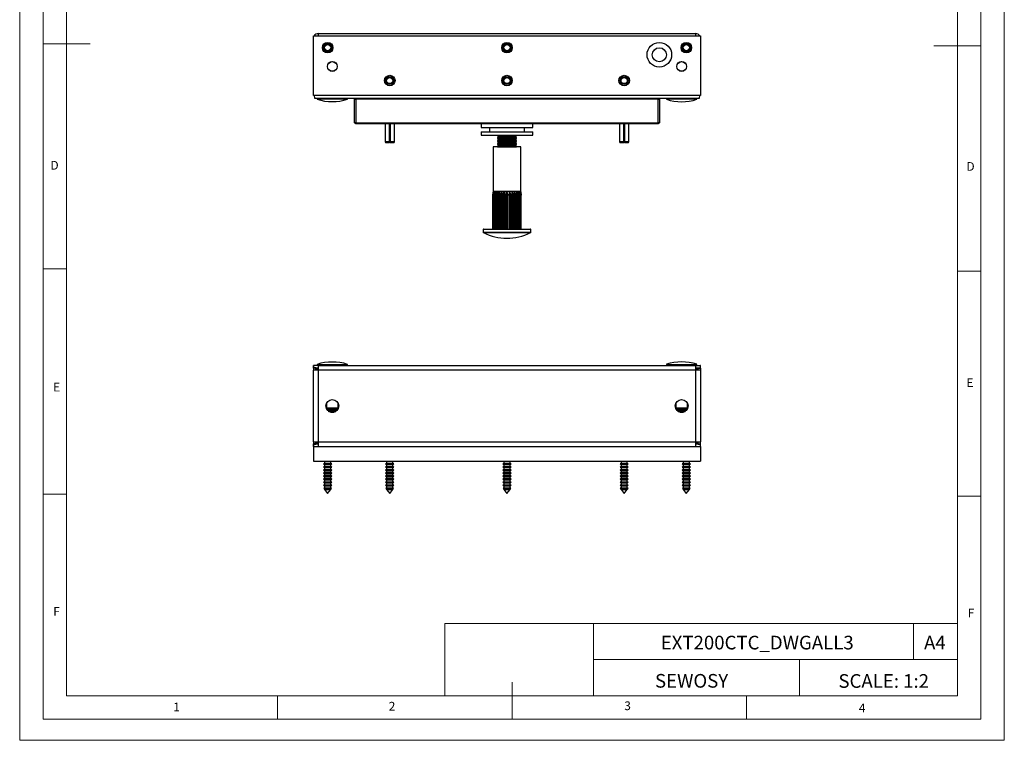
# Model space of a CAD drawing. Units: millimetres. Extents: x 0 to 420, y 0 to 594.
# Drawn here: x 0 to 420, y 0 to 307 of the extents above; entities that cross this region are included whole.
import ezdxf

# ---------------------------------------------------------------- set-up
doc = ezdxf.new("R2010")
doc.units = ezdxf.units.MM
doc.header["$LTSCALE"] = 2
doc.layers.add('FORMAT', color=7, linetype='Continuous')
doc.styles.add('SLDTEXTSTYLE0', font='TXT', dxfattribs={"width": 0.75})
doc.styles.add('SLDTEXTSTYLE1', font='TXT', dxfattribs={"width": 0.605})

msp = doc.modelspace()

# ---------------------------------------------------------------- linework, layer by layer
at = {"color": 7, "linetype": 'Continuous', "lineweight": 18}
for p, q in [((0.06, 594.11), (0.06, 0.11)), ((420.06, 594.11), (420.06, 0.11)), ((10.06, 585.11), (10.06, 9.11)), ((410.06, 583.19), (410.06, 9.11)), ((20.06, 19.11), (20.06, 575.11)), ((400.06, 19.11), (400.06, 575.11)), ((10.06, 297.11), (30.06, 297.11)), ((410.06, 296.15), (390.06, 296.15)), ((20.06, 201.11), (10.06, 201.11)), ((400.06, 200.15), (410.06, 200.15)), ((20.06, 105.11), (10.06, 105.11)), ((400.06, 104.15), (410.06, 104.15)), ((181.43, 49.95), (181.43, 19.11)), ((181.43, 49.95), (400.06, 49.95)), ((244.84, 49.95), (244.84, 19.11)), ((381.38, 49.95), (381.38, 34.53)), ((400.06, 34.53), (400.06, 49.95)), ((244.84, 34.53), (400.06, 34.53)), ((332.7, 34.53), (332.7, 19.11)), ((400.06, 34.53), (400.06, 19.11)), ((210.06, 9.11), (210.06, 24.9)), ((400.06, 19.11), (20.06, 19.11)), ((110.06, 19.11), (110.06, 9.11)), ((400.06, 19.11), (210.06, 19.11)), ((310.06, 19.11), (310.06, 9.11)), ((20.06, 9.11), (10.06, 9.11)), ((394.11, 9.11), (20.06, 9.11)), ((410.06, 9.11), (394.11, 9.11)), ((0.06, 0.11), (420.06, 0.11))]:
    msp.add_line(p, q, dxfattribs=at)
at = {"color": 7, "linetype": 'Continuous', "lineweight": 25}
for p, q in [((125.41, 275), (125.41, 300.4)), ((125.41, 300.4), (290.41, 300.4)), ((127.41, 301.4), (127.41, 300.4)), ((127.41, 301.4), (288.41, 301.4)), ((288.41, 300.4), (288.41, 301.4)), ((290.41, 300.4), (290.41, 275)), ((290.41, 275), (125.41, 275)), ((125.66, 275), (125.85, 273.9)), ((125.85, 273.9), (289.97, 273.9)), ((126.91, 273.9), (126.91, 273.4)), ((139.91, 273.4), (126.91, 273.4)), ((139.91, 273.4), (139.91, 273.9)), ((142.91, 273.4), (143.41, 273.9)), ((142.91, 273.4), (143.41, 273.4)), ((142.91, 263.4), (142.91, 273.4)), ((143.41, 273.9), (143.41, 273.4)), ((143.41, 273.4), (143.41, 263.4)), ((272.41, 273.4), (143.41, 273.4)), ((272.41, 273.9), (272.91, 273.4)), ((272.41, 273.9), (272.41, 273.4)), ((272.41, 263.4), (272.41, 273.4)), ((272.41, 273.4), (272.91, 273.4)), ((272.91, 273.4), (272.91, 263.4)), ((275.91, 273.9), (275.91, 273.4)), ((288.91, 273.4), (275.91, 273.4)), ((288.91, 273.4), (288.91, 273.9)), ((289.97, 273.9), (290.17, 275)), ((143.41, 263.4), (142.91, 263.4)), ((143.41, 262.9), (142.91, 263.4)), ((143.41, 263.4), (272.41, 263.4)), ((143.41, 263.4), (143.41, 262.9)), ((272.41, 262.9), (143.41, 262.9)), ((155.91, 262.9), (155.91, 255.47)), ((157.76, 255.47), (157.76, 262.9)), ((157.8, 262.9), (157.8, 254.97)), ((158.03, 262.9), (158.03, 254.97)), ((158.07, 255.47), (158.07, 262.9)), ((159.91, 255.47), (159.91, 262.9)), ((196.91, 262.9), (196.91, 261.4)), ((196.91, 261.4), (218.91, 261.4)), ((200.41, 261.4), (200.41, 259.6)), ((215.41, 259.6), (215.41, 261.4)), ((218.91, 261.4), (218.91, 262.9)), ((255.91, 262.9), (255.91, 255.47)), ((257.76, 255.47), (257.76, 262.9)), ((257.8, 262.9), (257.8, 254.97)), ((258.03, 262.9), (258.03, 254.97)), ((258.07, 255.47), (258.07, 262.9)), ((259.91, 255.47), (259.91, 262.9)), ((272.91, 263.4), (272.41, 263.4)), ((272.41, 263.4), (272.41, 262.9)), ((272.91, 263.4), (272.41, 262.9)), ((196.91, 259.6), (196.91, 258.1)), ((196.91, 259.6), (218.91, 259.6)), ((196.91, 258.1), (218.91, 258.1)), ((203.91, 258.1), (203.91, 257.88)), ((203.91, 257.88), (204.6, 257.4)), ((203.91, 257.88), (204.56, 257.88)), ((204.6, 257.4), (203.91, 256.92)), ((203.91, 256.92), (203.91, 256.63)), ((203.91, 256.92), (204.56, 256.92)), ((203.91, 256.63), (204.6, 256.15)), ((203.91, 256.63), (204.56, 256.63)), ((204.56, 257.88), (211.91, 257.88)), ((204.56, 256.92), (211.91, 256.92)), ((204.56, 256.63), (211.91, 256.63)), ((204.6, 257.4), (205.14, 257.4)), ((205.14, 257.4), (211.22, 257.4)), ((211.22, 257.4), (211.91, 257.88)), ((211.91, 256.92), (211.22, 257.4)), ((211.22, 256.15), (211.91, 256.63)), ((211.91, 257.88), (211.91, 258.1)), ((211.91, 256.63), (211.91, 256.92)), ((218.91, 258.1), (218.91, 259.6)), ((155.91, 255.47), (156.04, 254.97)), ((155.91, 255.47), (157.76, 255.47)), ((156.04, 254.97), (157.77, 254.97)), ((157.77, 254.97), (157.76, 255.47)), ((157.8, 254.97), (157.77, 254.97)), ((158.06, 254.97), (157.8, 254.97)), ((158.03, 254.97), (158.06, 254.97)), ((158.06, 254.97), (158.07, 255.47)), ((158.06, 254.97), (159.79, 254.97)), ((158.07, 255.47), (159.91, 255.47)), ((159.79, 254.97), (159.91, 255.47)), ((202.01, 253.1), (202.01, 234.1)), ((213.81, 253.1), (202.01, 253.1)), ((204.6, 256.15), (203.91, 255.67)), ((203.91, 255.67), (203.91, 255.38)), ((203.91, 255.67), (204.56, 255.67)), ((203.91, 255.38), (204.6, 254.9)), ((203.91, 255.38), (204.56, 255.38)), ((204.6, 254.9), (203.91, 254.42)), ((203.91, 254.42), (203.91, 254.13)), ((203.91, 254.42), (204.56, 254.42)), ((203.91, 254.13), (204.6, 253.65)), ((203.91, 254.13), (204.56, 254.13)), ((204.6, 253.65), (203.91, 253.17)), ((203.91, 253.17), (203.91, 253.1)), ((203.91, 253.17), (204.56, 253.17)), ((204.56, 255.67), (211.91, 255.67)), ((204.56, 255.38), (211.91, 255.38)), ((204.56, 254.42), (211.91, 254.42)), ((204.56, 254.13), (211.91, 254.13)), ((204.56, 253.17), (211.91, 253.17)), ((204.6, 256.15), (205.14, 256.15)), ((204.6, 254.9), (205.14, 254.9)), ((204.6, 253.65), (205.14, 253.65)), ((205.14, 256.15), (211.22, 256.15)), ((205.14, 254.9), (211.22, 254.9)), ((205.14, 253.65), (211.22, 253.65)), ((211.91, 255.67), (211.22, 256.15)), ((211.22, 254.9), (211.91, 255.38)), ((211.91, 254.42), (211.22, 254.9)), ((211.22, 253.65), (211.91, 254.13)), ((211.91, 253.17), (211.22, 253.65)), ((211.91, 255.38), (211.91, 255.67)), ((211.91, 254.13), (211.91, 254.42)), ((211.91, 253.1), (211.91, 253.17)), ((213.81, 234.1), (213.81, 253.1)), ((255.91, 255.47), (256.04, 254.97)), ((255.91, 255.47), (257.76, 255.47)), ((256.04, 254.97), (257.77, 254.97)), ((257.77, 254.97), (257.76, 255.47)), ((257.8, 254.97), (257.77, 254.97)), ((258.06, 254.97), (257.8, 254.97)), ((258.03, 254.97), (258.06, 254.97)), ((258.06, 254.97), (258.07, 255.47)), ((258.06, 254.97), (259.79, 254.97)), ((258.07, 255.47), (259.91, 255.47)), ((259.79, 254.97), (259.91, 255.47)), ((201.88, 232.56), (201.82, 232.56)), ((201.82, 218.1), (201.82, 232.56)), ((201.88, 218.1), (201.88, 232.56)), ((202.17, 232.56), (202, 232.56)), ((202, 218.1), (202, 232.56)), ((202.13, 234.1), (202.01, 234.1)), ((202.46, 234.1), (202.13, 234.1)), ((202.17, 218.1), (202.17, 232.56)), ((202.68, 232.56), (202.4, 232.56)), ((202.4, 218.1), (202.4, 232.56)), ((203.01, 234.1), (202.46, 234.1)), ((202.68, 218.1), (202.68, 232.56)), ((203.74, 234.1), (203.01, 234.1)), ((203.01, 218.1), (203.01, 234.1)), ((203.39, 232.56), (203.01, 232.56)), ((203.01, 218.1), (203.01, 232.56)), ((203.39, 218.1), (203.39, 232.56)), ((204.64, 234.1), (203.74, 234.1)), ((203.74, 218.1), (203.74, 234.1)), ((204.28, 232.56), (203.82, 232.56)), ((203.82, 218.1), (203.82, 232.56)), ((204.28, 218.1), (204.28, 232.56)), ((205.66, 234.1), (204.64, 234.1)), ((204.64, 218.1), (204.64, 234.1)), ((205.3, 232.56), (204.78, 232.56)), ((204.78, 218.1), (204.78, 232.56)), ((205.3, 218.1), (205.3, 232.56)), ((206.76, 234.1), (205.66, 234.1)), ((205.66, 218.1), (205.66, 234.1)), ((206.43, 232.56), (205.86, 232.56)), ((205.86, 218.1), (205.86, 232.56)), ((206.43, 218.1), (206.43, 232.56)), ((207.91, 234.1), (206.76, 234.1)), ((206.76, 218.1), (206.76, 234.1)), ((207.61, 232.56), (207.02, 232.56)), ((207.02, 218.1), (207.02, 232.56)), ((207.61, 218.1), (207.61, 232.56)), ((207.91, 218.1), (207.91, 234.1)), ((209.06, 234.1), (207.91, 234.1)), ((208.81, 232.56), (208.21, 232.56)), ((208.21, 218.1), (208.21, 232.56)), ((208.81, 218.1), (208.81, 232.56)), ((209.06, 218.1), (209.06, 234.1)), ((210.17, 234.1), (209.06, 234.1)), ((209.97, 232.56), (209.4, 232.56)), ((209.4, 218.1), (209.4, 232.56)), ((209.97, 218.1), (209.97, 232.56)), ((210.17, 218.1), (210.17, 234.1)), ((211.19, 234.1), (210.17, 234.1)), ((210.52, 218.1), (210.52, 232.56)), ((211.05, 232.56), (210.52, 232.56)), ((211.05, 218.1), (211.05, 232.56)), ((212.09, 234.1), (211.19, 234.1)), ((211.19, 218.1), (211.19, 234.1)), ((211.55, 218.1), (211.55, 232.56)), ((212.01, 232.56), (211.55, 232.56)), ((212.01, 218.1), (212.01, 232.56)), ((212.82, 234.1), (212.09, 234.1)), ((212.09, 218.1), (212.09, 234.1)), ((212.43, 218.1), (212.43, 232.56)), ((212.81, 232.56), (212.43, 232.56)), ((212.81, 218.1), (212.81, 232.56)), ((213.36, 234.1), (212.82, 234.1)), ((212.82, 218.1), (212.82, 234.1)), ((213.43, 232.56), (213.15, 232.56)), ((213.15, 218.1), (213.15, 232.56)), ((213.7, 234.1), (213.36, 234.1)), ((213.43, 218.1), (213.43, 232.56)), ((213.66, 218.1), (213.66, 232.56)), ((213.83, 232.56), (213.66, 232.56)), ((213.81, 234.1), (213.7, 234.1)), ((213.83, 218.1), (213.83, 232.56)), ((214.01, 232.56), (213.95, 232.56)), ((213.95, 218.1), (213.95, 232.56)), ((214.01, 218.1), (214.01, 232.56)), ((197.76, 217.9), (197.76, 216.72)), ((197.96, 218.1), (217.86, 218.1)), ((218.06, 216.72), (218.06, 217.9)), ((125.41, 158.82), (125.41, 159.9)), ((125.49, 159.9), (125.41, 159.9)), ((125.49, 158.9), (125.49, 159.9)), ((127.41, 159.9), (125.49, 159.9)), ((126.91, 160.4), (126.91, 159.9)), ((126.91, 160.4), (134.17, 160.4)), ((127.41, 159.9), (288.41, 159.9)), ((127.41, 159.9), (127.41, 157.9)), ((134.17, 160.4), (139.91, 160.4)), ((139.91, 159.9), (139.91, 160.4)), ((275.91, 160.4), (275.91, 159.9)), ((275.91, 160.4), (283.17, 160.4)), ((283.17, 160.4), (288.91, 160.4)), ((288.41, 157.9), (288.41, 159.9)), ((288.41, 159.9), (290.33, 159.9)), ((288.91, 159.9), (288.91, 160.4)), ((290.41, 159.9), (290.33, 159.9)), ((290.33, 159.9), (290.33, 158.9)), ((290.41, 158.82), (290.41, 159.9)), ((126.41, 158.82), (125.41, 158.82)), ((125.41, 158.82), (125.41, 157.9)), ((125.41, 127.4), (125.41, 157.9)), ((127.41, 157.9), (125.41, 157.9)), ((126.41, 158.9), (125.49, 158.9)), ((126.41, 158.9), (127.41, 158.9)), ((127.41, 157.9), (126.41, 158.9)), ((126.41, 157.9), (126.41, 158.9)), ((288.41, 157.9), (127.41, 157.9)), ((127.41, 157.9), (127.41, 127.4)), ((289.41, 158.9), (288.41, 157.9)), ((288.41, 158.9), (289.41, 158.9)), ((288.41, 127.4), (288.41, 157.9)), ((290.41, 157.9), (288.41, 157.9)), ((289.41, 157.9), (289.41, 158.9)), ((289.41, 158.9), (290.33, 158.9)), ((289.41, 158.82), (290.41, 158.82)), ((290.41, 158.82), (290.41, 157.9)), ((290.41, 157.9), (290.41, 127.4)), ((130.91, 143.77), (130.91, 141.91)), ((135.91, 141.91), (135.91, 143.75)), ((279.91, 143.77), (279.91, 141.91)), ((284.91, 141.91), (284.91, 143.75)), ((130.91, 141.91), (131.36, 141.6)), ((130.91, 141.91), (133.41, 141.91)), ((131.36, 141.6), (131.01, 141.36)), ((131.02, 141.29), (133.41, 141.29)), ((131.12, 141.13), (133.41, 141.13)), ((131.36, 141.6), (133.41, 141.6)), ((131.37, 140.82), (133.41, 140.82)), ((131.67, 140.5), (133.41, 140.5)), ((131.99, 140.34), (133.41, 140.34)), ((132.58, 140.03), (133.41, 140.03)), ((133.41, 141.91), (135.91, 141.91)), ((133.41, 141.6), (135.47, 141.6)), ((133.41, 141.29), (135.77, 141.29)), ((133.41, 141.13), (135.69, 141.13)), ((133.41, 140.82), (135.46, 140.82)), ((133.41, 140.5), (135.11, 140.5)), ((133.41, 140.34), (134.91, 140.34)), ((133.41, 140.03), (134.22, 140.03)), ((135.47, 141.6), (135.91, 141.91)), ((135.8, 141.37), (135.47, 141.6)), ((279.91, 141.91), (280.36, 141.6)), ((279.91, 141.91), (282.41, 141.91)), ((280.36, 141.6), (280.01, 141.36)), ((280.02, 141.29), (282.41, 141.29)), ((280.12, 141.13), (282.41, 141.13)), ((280.36, 141.6), (282.41, 141.6)), ((280.37, 140.82), (282.41, 140.82)), ((280.7, 140.5), (282.41, 140.5)), ((280.99, 140.34), (282.41, 140.34)), ((281.58, 140.03), (282.41, 140.03)), ((282.41, 141.91), (284.91, 141.91)), ((282.41, 141.6), (284.47, 141.6)), ((282.41, 141.29), (284.8, 141.29)), ((282.41, 141.13), (284.7, 141.13)), ((282.41, 140.82), (284.46, 140.82)), ((282.41, 140.5), (284.13, 140.5)), ((282.41, 140.34), (283.9, 140.34)), ((282.41, 140.03), (283.24, 140.03)), ((284.47, 141.6), (284.91, 141.91)), ((284.83, 141.35), (284.47, 141.6)), ((125.41, 127.4), (127.41, 127.4)), ((125.41, 127.4), (125.41, 126.48)), ((125.41, 125.4), (125.41, 126.48)), ((126.41, 126.48), (125.41, 126.48)), ((125.49, 125.4), (125.49, 126.4)), ((125.49, 126.4), (126.41, 126.4)), ((126.41, 126.4), (126.41, 127.4)), ((126.41, 126.4), (127.41, 127.4)), ((127.41, 126.4), (126.41, 126.4)), ((127.41, 127.4), (288.41, 127.4)), ((127.41, 127.4), (127.41, 125.4)), ((288.41, 127.4), (289.41, 126.4)), ((288.41, 127.4), (290.41, 127.4)), ((288.41, 125.4), (288.41, 127.4)), ((289.41, 126.4), (288.41, 126.4)), ((289.41, 126.4), (289.41, 127.4)), ((289.41, 126.48), (290.41, 126.48)), ((289.41, 126.4), (290.33, 126.4)), ((290.33, 126.4), (290.33, 125.4)), ((290.41, 126.48), (290.41, 127.4)), ((290.41, 125.4), (290.41, 126.48)), ((125.41, 125.4), (125.41, 119.05)), ((125.41, 125.4), (290.41, 125.4)), ((290.41, 125.4), (290.41, 119.05)), ((125.41, 119.05), (290.41, 119.05)), ((130.09, 118.17), (129.66, 117.92)), ((129.66, 117.92), (130.09, 117.67)), ((129.66, 117.92), (133.16, 117.92)), ((129.96, 119.05), (130.09, 118.97)), ((130.09, 118.97), (130.09, 118.17)), ((130.09, 118.97), (132.73, 118.97)), ((130.09, 118.17), (132.73, 118.17)), ((130.09, 117.67), (130.09, 116.87)), ((130.09, 117.67), (132.73, 117.67)), ((132.73, 118.97), (132.87, 119.05)), ((132.73, 118.17), (132.73, 118.97)), ((133.16, 117.92), (132.73, 118.17)), ((132.73, 117.67), (133.16, 117.92)), ((132.73, 116.87), (132.73, 117.67)), ((156.59, 118.17), (156.16, 117.92)), ((156.16, 117.92), (156.59, 117.67)), ((156.16, 117.92), (159.66, 117.92)), ((156.46, 119.05), (156.59, 118.97)), ((156.59, 118.97), (156.59, 118.17)), ((156.59, 118.97), (159.23, 118.97)), ((156.59, 118.17), (159.23, 118.17)), ((156.59, 117.67), (156.59, 116.87)), ((156.59, 117.67), (159.23, 117.67)), ((159.23, 118.97), (159.37, 119.05)), ((159.23, 118.17), (159.23, 118.97)), ((159.66, 117.92), (159.23, 118.17)), ((159.23, 117.67), (159.66, 117.92)), ((159.23, 116.87), (159.23, 117.67)), ((206.59, 118.17), (206.16, 117.92)), ((206.16, 117.92), (206.59, 117.67)), ((206.16, 117.92), (209.66, 117.92)), ((206.46, 119.05), (206.59, 118.97)), ((206.59, 118.97), (206.59, 118.17)), ((206.59, 118.97), (209.23, 118.97)), ((206.59, 118.17), (209.23, 118.17)), ((206.59, 117.67), (206.59, 116.87)), ((206.59, 117.67), (209.23, 117.67)), ((209.23, 118.97), (209.37, 119.05)), ((209.23, 118.17), (209.23, 118.97)), ((209.66, 117.92), (209.23, 118.17)), ((209.23, 117.67), (209.66, 117.92)), ((209.23, 116.87), (209.23, 117.67)), ((256.59, 118.17), (256.16, 117.92)), ((256.16, 117.92), (256.59, 117.67)), ((256.16, 117.92), (259.66, 117.92)), ((256.46, 119.05), (256.59, 118.97)), ((256.59, 118.97), (256.59, 118.17)), ((256.59, 118.97), (259.23, 118.97)), ((256.59, 118.17), (259.23, 118.17)), ((256.59, 117.67), (256.59, 116.87)), ((256.59, 117.67), (259.23, 117.67)), ((259.23, 118.97), (259.37, 119.05)), ((259.23, 118.17), (259.23, 118.97)), ((259.66, 117.92), (259.23, 118.17)), ((259.23, 117.67), (259.66, 117.92)), ((259.23, 116.87), (259.23, 117.67)), ((283.09, 118.17), (282.66, 117.92)), ((282.66, 117.92), (283.09, 117.67)), ((282.66, 117.92), (286.16, 117.92)), ((282.96, 119.05), (283.09, 118.97)), ((283.09, 118.97), (283.09, 118.17)), ((283.09, 118.97), (285.73, 118.97)), ((283.09, 118.17), (285.73, 118.17)), ((283.09, 117.67), (283.09, 116.87)), ((283.09, 117.67), (285.73, 117.67)), ((285.73, 118.97), (285.87, 119.05)), ((285.73, 118.17), (285.73, 118.97)), ((286.16, 117.92), (285.73, 118.17)), ((285.73, 117.67), (286.16, 117.92)), ((285.73, 116.87), (285.73, 117.67)), ((130.09, 116.87), (129.66, 116.62)), ((129.66, 116.62), (130.09, 116.37)), ((129.66, 116.62), (133.16, 116.62)), ((130.09, 115.57), (129.66, 115.32)), ((129.66, 115.32), (130.09, 115.07)), ((129.66, 115.32), (133.16, 115.32)), ((130.09, 114.27), (129.66, 114.02)), ((129.66, 114.02), (130.09, 113.77)), ((129.66, 114.02), (133.16, 114.02)), ((130.09, 116.87), (132.73, 116.87)), ((130.09, 116.37), (130.09, 115.57)), ((130.09, 116.37), (132.73, 116.37)), ((130.09, 115.57), (132.73, 115.57)), ((130.09, 115.07), (130.09, 114.27)), ((130.09, 115.07), (132.73, 115.07)), ((130.09, 114.27), (132.73, 114.27)), ((130.09, 113.77), (130.09, 112.97)), ((130.09, 113.77), (132.73, 113.77)), ((133.16, 116.62), (132.73, 116.87)), ((132.73, 116.37), (133.16, 116.62)), ((132.73, 115.57), (132.73, 116.37)), ((133.16, 115.32), (132.73, 115.57)), ((132.73, 115.07), (133.16, 115.32)), ((132.73, 114.27), (132.73, 115.07)), ((133.16, 114.02), (132.73, 114.27)), ((132.73, 113.77), (133.16, 114.02)), ((132.73, 112.97), (132.73, 113.77)), ((156.59, 116.87), (156.16, 116.62)), ((156.16, 116.62), (156.59, 116.37)), ((156.16, 116.62), (159.66, 116.62)), ((156.59, 115.57), (156.16, 115.32)), ((156.16, 115.32), (156.59, 115.07)), ((156.16, 115.32), (159.66, 115.32)), ((156.59, 114.27), (156.16, 114.02)), ((156.16, 114.02), (156.59, 113.77)), ((156.16, 114.02), (159.66, 114.02)), ((156.59, 116.87), (159.23, 116.87)), ((156.59, 116.37), (156.59, 115.57)), ((156.59, 116.37), (159.23, 116.37)), ((156.59, 115.57), (159.23, 115.57)), ((156.59, 115.07), (156.59, 114.27)), ((156.59, 115.07), (159.23, 115.07)), ((156.59, 114.27), (159.23, 114.27)), ((156.59, 113.77), (156.59, 112.97)), ((156.59, 113.77), (159.23, 113.77)), ((159.66, 116.62), (159.23, 116.87)), ((159.23, 116.37), (159.66, 116.62)), ((159.23, 115.57), (159.23, 116.37)), ((159.66, 115.32), (159.23, 115.57)), ((159.23, 115.07), (159.66, 115.32)), ((159.23, 114.27), (159.23, 115.07)), ((159.66, 114.02), (159.23, 114.27)), ((159.23, 113.77), (159.66, 114.02)), ((159.23, 112.97), (159.23, 113.77)), ((206.59, 116.87), (206.16, 116.62)), ((206.16, 116.62), (206.59, 116.37)), ((206.16, 116.62), (209.66, 116.62)), ((206.59, 115.57), (206.16, 115.32)), ((206.16, 115.32), (206.59, 115.07)), ((206.16, 115.32), (209.66, 115.32)), ((206.59, 114.27), (206.16, 114.02)), ((206.16, 114.02), (206.59, 113.77)), ((206.16, 114.02), (209.66, 114.02)), ((206.59, 116.87), (209.23, 116.87)), ((206.59, 116.37), (206.59, 115.57)), ((206.59, 116.37), (209.23, 116.37)), ((206.59, 115.57), (209.23, 115.57)), ((206.59, 115.07), (206.59, 114.27)), ((206.59, 115.07), (209.23, 115.07)), ((206.59, 114.27), (209.23, 114.27)), ((206.59, 113.77), (206.59, 112.97)), ((206.59, 113.77), (209.23, 113.77)), ((209.66, 116.62), (209.23, 116.87)), ((209.23, 116.37), (209.66, 116.62)), ((209.23, 115.57), (209.23, 116.37)), ((209.66, 115.32), (209.23, 115.57)), ((209.23, 115.07), (209.66, 115.32)), ((209.23, 114.27), (209.23, 115.07)), ((209.66, 114.02), (209.23, 114.27)), ((209.23, 113.77), (209.66, 114.02)), ((209.23, 112.97), (209.23, 113.77)), ((256.59, 116.87), (256.16, 116.62)), ((256.16, 116.62), (256.59, 116.37)), ((256.16, 116.62), (259.66, 116.62)), ((256.59, 115.57), (256.16, 115.32)), ((256.16, 115.32), (256.59, 115.07)), ((256.16, 115.32), (259.66, 115.32)), ((256.59, 114.27), (256.16, 114.02)), ((256.16, 114.02), (256.59, 113.77)), ((256.16, 114.02), (259.66, 114.02)), ((256.59, 116.87), (259.23, 116.87)), ((256.59, 116.37), (256.59, 115.57)), ((256.59, 116.37), (259.23, 116.37)), ((256.59, 115.57), (259.23, 115.57)), ((256.59, 115.07), (256.59, 114.27)), ((256.59, 115.07), (259.23, 115.07)), ((256.59, 114.27), (259.23, 114.27)), ((256.59, 113.77), (256.59, 112.97)), ((256.59, 113.77), (259.23, 113.77)), ((259.66, 116.62), (259.23, 116.87)), ((259.23, 116.37), (259.66, 116.62)), ((259.23, 115.57), (259.23, 116.37)), ((259.66, 115.32), (259.23, 115.57)), ((259.23, 115.07), (259.66, 115.32)), ((259.23, 114.27), (259.23, 115.07)), ((259.66, 114.02), (259.23, 114.27)), ((259.23, 113.77), (259.66, 114.02)), ((259.23, 112.97), (259.23, 113.77)), ((283.09, 116.87), (282.66, 116.62)), ((282.66, 116.62), (283.09, 116.37)), ((282.66, 116.62), (286.16, 116.62)), ((283.09, 115.57), (282.66, 115.32)), ((282.66, 115.32), (283.09, 115.07)), ((282.66, 115.32), (286.16, 115.32)), ((283.09, 114.27), (282.66, 114.02)), ((282.66, 114.02), (283.09, 113.77)), ((282.66, 114.02), (286.16, 114.02)), ((283.09, 116.87), (285.73, 116.87)), ((283.09, 116.37), (283.09, 115.57)), ((283.09, 116.37), (285.73, 116.37)), ((283.09, 115.57), (285.73, 115.57)), ((283.09, 115.07), (283.09, 114.27)), ((283.09, 115.07), (285.73, 115.07)), ((283.09, 114.27), (285.73, 114.27)), ((283.09, 113.77), (283.09, 112.97)), ((283.09, 113.77), (285.73, 113.77)), ((286.16, 116.62), (285.73, 116.87)), ((285.73, 116.37), (286.16, 116.62)), ((285.73, 115.57), (285.73, 116.37)), ((286.16, 115.32), (285.73, 115.57)), ((285.73, 115.07), (286.16, 115.32)), ((285.73, 114.27), (285.73, 115.07)), ((286.16, 114.02), (285.73, 114.27)), ((285.73, 113.77), (286.16, 114.02)), ((285.73, 112.97), (285.73, 113.77)), ((130.09, 112.97), (129.66, 112.72)), ((129.66, 112.72), (130.09, 112.47)), ((129.66, 112.72), (133.16, 112.72)), ((130.09, 111.67), (129.66, 111.42)), ((129.66, 111.42), (130.09, 111.17)), ((129.66, 111.42), (133.16, 111.42)), ((130.09, 110.37), (129.66, 110.12)), ((129.66, 110.12), (130.09, 109.87)), ((129.66, 110.12), (133.16, 110.12)), ((130.09, 112.97), (132.73, 112.97)), ((130.09, 112.47), (130.09, 111.67)), ((130.09, 112.47), (132.73, 112.47)), ((130.09, 111.67), (132.73, 111.67)), ((130.09, 111.17), (130.09, 110.37)), ((130.09, 111.17), (132.73, 111.17)), ((130.09, 110.37), (132.73, 110.37)), ((130.09, 109.87), (130.09, 109.07)), ((130.09, 109.87), (132.73, 109.87)), ((133.16, 112.72), (132.73, 112.97)), ((132.73, 112.47), (133.16, 112.72)), ((132.73, 111.67), (132.73, 112.47)), ((133.16, 111.42), (132.73, 111.67)), ((132.73, 111.17), (133.16, 111.42)), ((132.73, 110.37), (132.73, 111.17)), ((133.16, 110.12), (132.73, 110.37)), ((132.73, 109.87), (133.16, 110.12)), ((132.73, 109.07), (132.73, 109.87)), ((156.59, 112.97), (156.16, 112.72)), ((156.16, 112.72), (156.59, 112.47)), ((156.16, 112.72), (159.66, 112.72)), ((156.59, 111.67), (156.16, 111.42)), ((156.16, 111.42), (156.59, 111.17)), ((156.16, 111.42), (159.66, 111.42)), ((156.59, 110.37), (156.16, 110.12)), ((156.16, 110.12), (156.59, 109.87)), ((156.16, 110.12), (159.66, 110.12)), ((156.59, 112.97), (159.23, 112.97)), ((156.59, 112.47), (156.59, 111.67)), ((156.59, 112.47), (159.23, 112.47)), ((156.59, 111.67), (159.23, 111.67)), ((156.59, 111.17), (156.59, 110.37)), ((156.59, 111.17), (159.23, 111.17)), ((156.59, 110.37), (159.23, 110.37)), ((156.59, 109.87), (156.59, 109.07)), ((156.59, 109.87), (159.23, 109.87)), ((159.66, 112.72), (159.23, 112.97)), ((159.23, 112.47), (159.66, 112.72)), ((159.23, 111.67), (159.23, 112.47)), ((159.66, 111.42), (159.23, 111.67)), ((159.23, 111.17), (159.66, 111.42)), ((159.23, 110.37), (159.23, 111.17)), ((159.66, 110.12), (159.23, 110.37)), ((159.23, 109.87), (159.66, 110.12)), ((159.23, 109.07), (159.23, 109.87)), ((206.59, 112.97), (206.16, 112.72)), ((206.16, 112.72), (206.59, 112.47)), ((206.16, 112.72), (209.66, 112.72)), ((206.59, 111.67), (206.16, 111.42)), ((206.16, 111.42), (206.59, 111.17)), ((206.16, 111.42), (209.66, 111.42)), ((206.59, 110.37), (206.16, 110.12)), ((206.16, 110.12), (206.59, 109.87)), ((206.16, 110.12), (209.66, 110.12)), ((206.59, 112.97), (209.23, 112.97)), ((206.59, 112.47), (206.59, 111.67)), ((206.59, 112.47), (209.23, 112.47)), ((206.59, 111.67), (209.23, 111.67)), ((206.59, 111.17), (206.59, 110.37)), ((206.59, 111.17), (209.23, 111.17)), ((206.59, 110.37), (209.23, 110.37)), ((206.59, 109.87), (206.59, 109.07)), ((206.59, 109.87), (209.23, 109.87)), ((209.66, 112.72), (209.23, 112.97)), ((209.23, 112.47), (209.66, 112.72)), ((209.23, 111.67), (209.23, 112.47)), ((209.66, 111.42), (209.23, 111.67)), ((209.23, 111.17), (209.66, 111.42)), ((209.23, 110.37), (209.23, 111.17)), ((209.66, 110.12), (209.23, 110.37)), ((209.23, 109.87), (209.66, 110.12)), ((209.23, 109.07), (209.23, 109.87)), ((256.59, 112.97), (256.16, 112.72)), ((256.16, 112.72), (256.59, 112.47)), ((256.16, 112.72), (259.66, 112.72)), ((256.59, 111.67), (256.16, 111.42)), ((256.16, 111.42), (256.59, 111.17)), ((256.16, 111.42), (259.66, 111.42)), ((256.59, 110.37), (256.16, 110.12)), ((256.16, 110.12), (256.59, 109.87)), ((256.16, 110.12), (259.66, 110.12)), ((256.59, 112.97), (259.23, 112.97)), ((256.59, 112.47), (256.59, 111.67)), ((256.59, 112.47), (259.23, 112.47)), ((256.59, 111.67), (259.23, 111.67)), ((256.59, 111.17), (256.59, 110.37)), ((256.59, 111.17), (259.23, 111.17)), ((256.59, 110.37), (259.23, 110.37)), ((256.59, 109.87), (256.59, 109.07)), ((256.59, 109.87), (259.23, 109.87)), ((259.66, 112.72), (259.23, 112.97)), ((259.23, 112.47), (259.66, 112.72)), ((259.23, 111.67), (259.23, 112.47)), ((259.66, 111.42), (259.23, 111.67)), ((259.23, 111.17), (259.66, 111.42)), ((259.23, 110.37), (259.23, 111.17)), ((259.66, 110.12), (259.23, 110.37)), ((259.23, 109.87), (259.66, 110.12)), ((259.23, 109.07), (259.23, 109.87)), ((283.09, 112.97), (282.66, 112.72)), ((282.66, 112.72), (283.09, 112.47)), ((282.66, 112.72), (286.16, 112.72)), ((283.09, 111.67), (282.66, 111.42)), ((282.66, 111.42), (283.09, 111.17)), ((282.66, 111.42), (286.16, 111.42)), ((283.09, 110.37), (282.66, 110.12)), ((282.66, 110.12), (283.09, 109.87)), ((282.66, 110.12), (286.16, 110.12)), ((283.09, 112.97), (285.73, 112.97)), ((283.09, 112.47), (283.09, 111.67)), ((283.09, 112.47), (285.73, 112.47)), ((283.09, 111.67), (285.73, 111.67)), ((283.09, 111.17), (283.09, 110.37)), ((283.09, 111.17), (285.73, 111.17)), ((283.09, 110.37), (285.73, 110.37)), ((283.09, 109.87), (283.09, 109.07)), ((283.09, 109.87), (285.73, 109.87)), ((286.16, 112.72), (285.73, 112.97)), ((285.73, 112.47), (286.16, 112.72)), ((285.73, 111.67), (285.73, 112.47)), ((286.16, 111.42), (285.73, 111.67)), ((285.73, 111.17), (286.16, 111.42)), ((285.73, 110.37), (285.73, 111.17)), ((286.16, 110.12), (285.73, 110.37)), ((285.73, 109.87), (286.16, 110.12)), ((285.73, 109.07), (285.73, 109.87)), ((130.09, 109.07), (129.66, 108.82)), ((129.66, 108.82), (130.09, 108.57)), ((129.66, 108.82), (133.16, 108.82)), ((130.09, 107.77), (129.76, 107.58)), ((129.76, 107.58), (129.89, 107.39)), ((129.76, 107.58), (133.07, 107.58)), ((129.89, 107.39), (130.09, 107.27)), ((132.94, 107.39), (129.89, 107.39)), ((130.09, 109.07), (132.73, 109.07)), ((130.09, 108.57), (130.09, 107.77)), ((130.09, 108.57), (132.73, 108.57)), ((130.09, 107.77), (132.73, 107.77)), ((130.09, 107.27), (130.09, 107.11)), ((130.09, 107.27), (132.73, 107.27)), ((130.09, 107.11), (131.41, 105.3)), ((130.09, 107.11), (132.73, 107.11)), ((131.41, 105.3), (132.73, 107.11)), ((133.16, 108.82), (132.73, 109.07)), ((132.73, 108.57), (133.16, 108.82)), ((132.73, 107.77), (132.73, 108.57)), ((133.07, 107.58), (132.73, 107.77)), ((132.73, 107.27), (132.94, 107.39)), ((132.73, 107.11), (132.73, 107.27)), ((132.94, 107.39), (133.07, 107.58)), ((156.59, 109.07), (156.16, 108.82)), ((156.16, 108.82), (156.59, 108.57)), ((156.16, 108.82), (159.66, 108.82)), ((156.59, 107.77), (156.26, 107.58)), ((156.26, 107.58), (156.39, 107.39)), ((156.26, 107.58), (159.57, 107.58)), ((156.39, 107.39), (156.59, 107.27)), ((158.49, 107.39), (156.39, 107.39)), ((156.59, 109.07), (159.23, 109.07)), ((156.59, 108.57), (156.59, 107.77)), ((156.59, 108.57), (159.23, 108.57)), ((156.59, 107.77), (159.23, 107.77)), ((156.59, 107.27), (156.59, 107.11)), ((156.59, 107.27), (159.23, 107.27)), ((156.59, 107.11), (157.91, 105.3)), ((156.59, 107.11), (159.23, 107.11)), ((157.91, 105.3), (159.23, 107.11)), ((159.44, 107.39), (158.49, 107.39)), ((159.66, 108.82), (159.23, 109.07)), ((159.23, 108.57), (159.66, 108.82)), ((159.23, 107.77), (159.23, 108.57)), ((159.57, 107.58), (159.23, 107.77)), ((159.23, 107.27), (159.44, 107.39)), ((159.23, 107.11), (159.23, 107.27)), ((159.44, 107.39), (159.57, 107.58)), ((206.59, 109.07), (206.16, 108.82)), ((206.16, 108.82), (206.59, 108.57)), ((206.16, 108.82), (209.66, 108.82)), ((206.59, 107.77), (206.26, 107.58)), ((206.26, 107.58), (206.39, 107.39)), ((206.26, 107.58), (209.57, 107.58)), ((206.39, 107.39), (206.59, 107.27)), ((209.44, 107.39), (206.39, 107.39)), ((206.59, 109.07), (209.23, 109.07)), ((206.59, 108.57), (206.59, 107.77)), ((206.59, 108.57), (209.23, 108.57)), ((206.59, 107.77), (209.23, 107.77)), ((206.59, 107.27), (206.59, 107.11)), ((206.59, 107.27), (209.23, 107.27)), ((206.59, 107.11), (207.91, 105.3)), ((206.59, 107.11), (209.23, 107.11)), ((207.91, 105.3), (209.23, 107.11)), ((209.66, 108.82), (209.23, 109.07)), ((209.23, 108.57), (209.66, 108.82)), ((209.23, 107.77), (209.23, 108.57)), ((209.57, 107.58), (209.23, 107.77)), ((209.23, 107.27), (209.44, 107.39)), ((209.23, 107.11), (209.23, 107.27)), ((209.44, 107.39), (209.57, 107.58)), ((256.59, 109.07), (256.16, 108.82)), ((256.16, 108.82), (256.59, 108.57)), ((256.16, 108.82), (259.66, 108.82)), ((256.59, 107.77), (256.26, 107.58)), ((256.26, 107.58), (256.39, 107.39)), ((256.26, 107.58), (259.57, 107.58)), ((256.39, 107.39), (256.59, 107.27)), ((259.44, 107.39), (256.39, 107.39)), ((256.59, 109.07), (259.23, 109.07)), ((256.59, 108.57), (256.59, 107.77)), ((256.59, 108.57), (259.23, 108.57)), ((256.59, 107.77), (259.23, 107.77)), ((256.59, 107.27), (256.59, 107.11)), ((256.59, 107.27), (259.23, 107.27)), ((256.59, 107.11), (257.91, 105.3)), ((256.59, 107.11), (259.23, 107.11)), ((257.91, 105.3), (259.23, 107.11)), ((259.66, 108.82), (259.23, 109.07)), ((259.23, 108.57), (259.66, 108.82)), ((259.23, 107.77), (259.23, 108.57)), ((259.57, 107.58), (259.23, 107.77)), ((259.23, 107.27), (259.44, 107.39)), ((259.23, 107.11), (259.23, 107.27)), ((259.44, 107.39), (259.57, 107.58)), ((283.09, 109.07), (282.66, 108.82)), ((282.66, 108.82), (283.09, 108.57)), ((282.66, 108.82), (286.16, 108.82)), ((283.09, 107.77), (282.76, 107.58)), ((282.76, 107.58), (282.89, 107.39)), ((282.76, 107.58), (286.07, 107.58)), ((282.89, 107.39), (283.09, 107.27)), ((285.94, 107.39), (282.89, 107.39)), ((283.09, 109.07), (285.73, 109.07)), ((283.09, 108.57), (283.09, 107.77)), ((283.09, 108.57), (285.73, 108.57)), ((283.09, 107.77), (285.73, 107.77)), ((283.09, 107.27), (283.09, 107.11)), ((283.09, 107.27), (285.73, 107.27)), ((283.09, 107.11), (284.41, 105.3)), ((283.09, 107.11), (285.73, 107.11)), ((284.41, 105.3), (285.73, 107.11)), ((286.16, 108.82), (285.73, 109.07)), ((285.73, 108.57), (286.16, 108.82)), ((285.73, 107.77), (285.73, 108.57)), ((286.07, 107.58), (285.73, 107.77)), ((285.73, 107.27), (285.94, 107.39)), ((285.73, 107.11), (285.73, 107.27)), ((285.94, 107.39), (286.07, 107.58))]:
    msp.add_line(p, q, dxfattribs=at)
at = {"color": 1, "linetype": 'Continuous', "lineweight": 25}
for p, q in [((218.06, 217.9), (197.76, 217.9)), ((197.76, 216.72), (218.06, 216.72)), ((217.95, 216.54), (197.87, 216.54))]:
    msp.add_line(p, q, dxfattribs=at)
at = {"color": 7, "linetype": 'Continuous', "lineweight": 25, "flags": 128}
for points in [[(277.42, 289.71), (277.51, 289.9), (277.68, 290.2)], [(202.01, 234.1), (201.83, 232.97), (201.82, 232.56)], [(201.88, 232.56), (202.02, 233.72), (202.13, 234.1)], [(202.13, 234.1), (202.01, 232.97), (202, 232.56)], [(202.17, 232.56), (202.33, 233.72), (202.46, 234.1)], [(202.46, 234.1), (202.4, 232.97), (202.4, 232.56)], [(202.68, 232.56), (202.86, 233.72), (203.01, 234.1)], [(203.01, 234.1), (203.01, 233.01), (203.01, 232.56)], [(203.39, 232.56), (203.59, 233.72), (203.74, 234.1)], [(203.74, 234.1), (203.81, 232.97), (203.82, 232.56)], [(204.28, 232.56), (204.45, 233.64), (204.64, 234.1)], [(204.64, 234.1), (204.77, 232.97), (204.78, 232.56)], [(205.3, 232.56), (205.5, 233.72), (205.66, 234.1)], [(205.66, 234.1), (205.84, 232.97), (205.86, 232.56)], [(206.43, 232.56), (206.61, 233.72), (206.76, 234.1)], [(206.76, 234.1), (207, 232.97), (207.02, 232.56)], [(207.61, 232.56), (207.78, 233.72), (207.91, 234.1)], [(207.91, 234.1), (208.19, 232.97), (208.21, 232.56)], [(208.81, 232.56), (208.95, 233.72), (209.06, 234.1)], [(209.06, 234.1), (209.37, 232.97), (209.4, 232.56)], [(209.97, 232.56), (210.08, 233.72), (210.17, 234.1)], [(210.17, 234.1), (210.5, 232.97), (210.52, 232.56)], [(211.05, 232.56), (211.13, 233.72), (211.19, 234.1)], [(211.19, 234.1), (211.52, 233.01), (211.55, 232.56)], [(212.01, 232.56), (212.05, 233.72), (212.09, 234.1)], [(212.09, 234.1), (212.41, 232.97), (212.43, 232.56)], [(212.81, 232.56), (212.82, 233.64), (212.82, 234.1)], [(212.82, 234.1), (213.12, 232.97), (213.15, 232.56)], [(213.43, 232.56), (213.39, 233.72), (213.36, 234.1)], [(213.36, 234.1), (213.64, 232.97), (213.66, 232.56)], [(213.83, 232.56), (213.76, 233.72), (213.7, 234.1)], [(213.7, 234.1), (213.93, 232.97), (213.95, 232.56)], [(214.01, 232.56), (213.9, 233.72), (213.81, 234.1)]]:
    msp.add_lwpolyline(points, dxfattribs=at)
at = {"color": 7, "linetype": 'Continuous', "lineweight": 25}
for centre, radius in [((131.41, 295.4), 2.25), ((131.41, 295.4), 1.75), ((131.41, 295.4), 1.66), ((131.41, 295.4), 1.52), ((131.41, 295.4), 1.32), ((207.91, 295.4), 2.25), ((207.91, 295.4), 1.75), ((207.91, 295.4), 1.66), ((207.91, 295.4), 1.52), ((207.91, 295.4), 1.32), ((272.91, 292.4), 5.25), ((272.91, 292.4), 3), ((284.41, 295.4), 2.25), ((284.41, 295.4), 1.75), ((284.41, 295.4), 1.66), ((284.41, 295.4), 1.52), ((284.41, 295.4), 1.32), ((133.41, 287.4), 2.1), ((133.41, 287.4), 2.06), ((282.41, 287.4), 2.1), ((282.41, 287.4), 2.06), ((157.91, 281.4), 2.25), ((157.91, 281.4), 1.75), ((157.91, 281.4), 1.66), ((157.91, 281.4), 1.52), ((157.91, 281.4), 1.32), ((207.91, 281.4), 2.25), ((207.91, 281.4), 1.75), ((207.91, 281.4), 1.66), ((207.91, 281.4), 1.52), ((207.91, 281.4), 1.32), ((257.91, 281.4), 2.25), ((257.91, 281.4), 1.75), ((257.91, 281.4), 1.66), ((257.91, 281.4), 1.52), ((257.91, 281.4), 1.32), ((133.41, 142.65), 2.75), ((282.41, 142.65), 2.75)]:
    msp.add_circle(centre, radius, dxfattribs=at)
for centre, radius, start, end in [((127.41, 299.4), 2, 90, 150), ((288.41, 299.4), 2, 30, 90), ((133.41, 294.02), 21.62, 252.5077, 287.4923), ((282.41, 294.02), 21.63, 252.5077, 287.4923), ((197.96, 217.9), 0.2, 90, 180), ((197.96, 216.72), 0.2, 180, 243.7077), ((207.91, 236.86), 22.66, 243.7077, 296.2923), ((217.86, 217.9), 0.2, 0, 90), ((217.86, 216.72), 0.2, 296.2923, 0), ((133.41, 139.78), 21.62, 72.5077, 107.4923), ((282.41, 139.78), 21.63, 72.5077, 107.4923)]:
    msp.add_arc(centre, radius, start, end, dxfattribs=at)

# ---------------------------------------------------------------- texts
at = {"color": 7, "linetype": 'Continuous', "lineweight": 0, "style": 'SLDTEXTSTYLE0'}
for s, insert, char_height, attachment_point in [('D', (13.2, 247.12), 3.7, 1), ('D', (403.92, 246.63), 3.7, 1), ('E', (14.35, 152.54), 3.7, 1), ('E', (403.95, 154.44), 3.7, 1), ('F', (14.38, 56.95), 3.7, 1), ('F', (404.52, 56.27), 3.7, 1), ('EXT200CTC_DWGALL3', (314.67, 44.68), 5.8208, 2), ('A4', (390.45, 44.68), 5.821, 2), ('SCALE: 1:2', (368.62, 28.31), 5.821, 2), ('1', (65.57, 16.19), 3.7, 1), ('2', (157.49, 16.49), 3.7, 1), ('3', (257.97, 16.68), 3.7, 1), ('4', (358.02, 15.76), 3.7, 1)]:
    msp.add_mtext(s, dxfattribs=dict(at, insert=insert, char_height=char_height, attachment_point=attachment_point))
at = {"layer": 'FORMAT', "color": 7, "insert": (286.67, 28.38), "char_height": 5.821, "attachment_point": 2, "style": 'SLDTEXTSTYLE1'}
msp.add_mtext('SEWOSY', dxfattribs=at)

doc.saveas('drawing.dxf')
